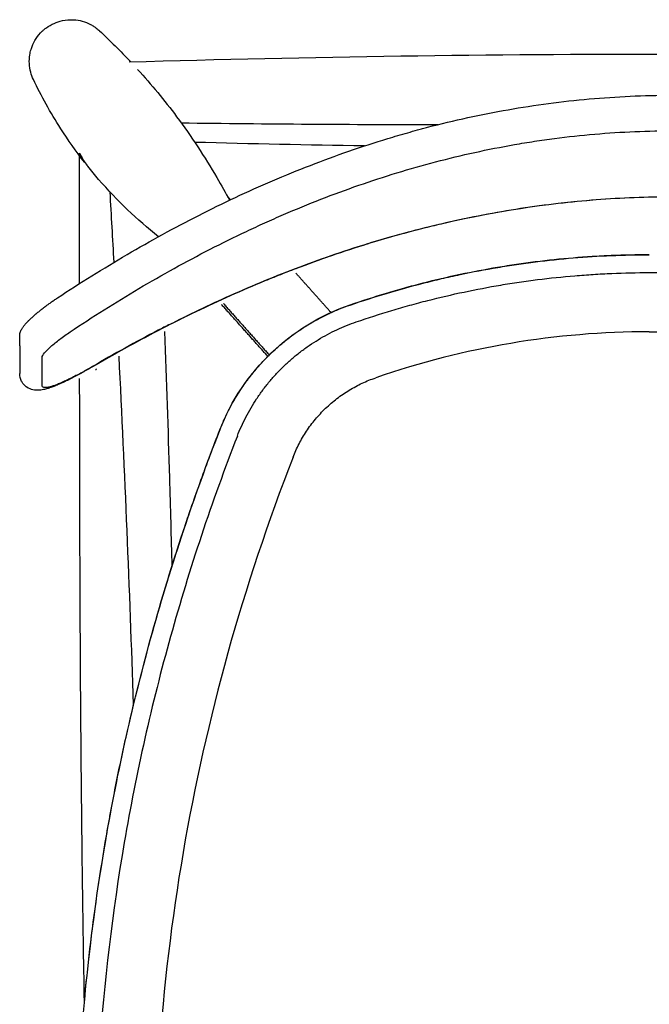
# Model space of a CAD drawing. Units: millimetres. Extents: x 2069 to 3787, y -104 to 1937.
# Drawn here: x 2326 to 2546, y 1593 to 1937 of the extents above; entities that cross this region are included whole.
import ezdxf

# ---------------------------------------------------------------- set-up
doc = ezdxf.new("R2010")
doc.units = ezdxf.units.MM
doc.layers.add('base', color=7, linetype='Continuous', true_color=0xffffff)

msp = doc.modelspace()

# ---------------------------------------------------------------- linework, layer by layer
at = {"layer": 'base', "lineweight": -3}
for points, knots in [([(2332.0869, 1930.82472), (2332.6883, 1931.73814), (2333.60402, 1932.84026), (2334.90274, 1934.00159), (2336.22154, 1935.03324), (2338.29154, 1936.22494), (2341.50909, 1937.26825), (2344.88937, 1937.53193), (2348.24329, 1936.98435), (2350.39307, 1936.13226), (2351.70249, 1935.39806), (2352.24036, 1935.06124), (2352.7029, 1934.74397), (2353.35362, 1934.26521), (2353.84713, 1933.84878), (2354.19901, 1933.52066)], [-0.122511314, -0.122511314, -0.122511314, -0.122511314, 2.504087918, 3.265109313, 4.026130709, 6.476092705, 8.926054701, 12.079765296, 14.52366268, 16.967560064, 17.52594847, 18.084336876, 18.474358778, 18.864380679, 20.010349615, 20.010349615, 20.010349615, 20.010349615]), ([(2331.10835, 1916.49046), (2330.72379, 1917.30156), (2329.70898, 1920.06648), (2329.49866, 1923.7102), (2330.12792, 1926.47689), (2330.43423, 1927.45402), (2330.91462, 1928.79822), (2331.51507, 1929.95782), (2332.0869, 1930.82472)], [24.641538273, 24.641538273, 24.641538273, 24.641538273, 26.789193987, 31.667951503, 33.192644182, 33.49325887, 34.104178796, 36.590340143, 36.590340143, 36.590340143, 36.590340143]), ([(2364.54004, 1922.62128), (2427.90284, 1924.48759), (2491.12587, 1925.39289), (2554.53156, 1925.36795), (2607.30523, 1925.34719), (2659.42016, 1924.68477), (2712.16001, 1923.44004), (2721.19934, 1923.2267), (2729.28161, 1923.01961), (2739.26914, 1922.75196), (2741.96802, 1922.67809), (2744.50357, 1922.60755)], [8.414146501, 8.414146501, 8.414146501, 8.414146501, 198.447714894, 198.447714894, 198.447714894, 356.095067328, 356.095067328, 356.095067328, 377.740895825, 377.740895825, 386.435963192, 386.435963192, 386.435963192, 386.435963192]), ([(2367.55275, 1920.00011), (2372.32439, 1914.74824), (2376.90958, 1909.20021), (2381.18453, 1903.46163), (2386.32775, 1896.5575), (2390.9847, 1889.41977), (2396.86506, 1879.38188), (2398.35408, 1876.717), (2399.68578, 1874.26522)], [5.33608632, 5.33608632, 5.33608632, 5.33608632, 211.068258728, 211.068258728, 211.068258728, 431.078790335, 431.078790335, 519.155283024, 519.155283024, 519.155283024, 519.155283024]), ([(2339.51015, 1840.07672), (2347.48636, 1845.352), (2355.59619, 1850.41967), (2363.84741, 1855.25413), (2372.05993, 1860.06592), (2380.40388, 1864.64167), (2388.88886, 1868.95571), (2397.36179, 1873.26362), (2405.96048, 1877.30307), (2414.69685, 1881.04902), (2423.4584, 1884.80577), (2432.33544, 1888.25754), (2441.34282, 1891.38063), (2445.86918, 1892.95004), (2450.42261, 1894.43436), (2455.00532, 1895.83086), (2457.30574, 1896.53187), (2459.61265, 1897.21048), (2461.92634, 1897.86636), (2463.08612, 1898.19513), (2464.24737, 1898.51812), (2465.40996, 1898.83525), (2465.99215, 1898.99407), (2466.5747, 1899.15141), (2467.1576, 1899.30729), (2467.7404, 1899.46314), (2468.32364, 1899.61755), (2468.9073, 1899.77049), (2478.19746, 1902.20495), (2487.5718, 1904.26412), (2497.03087, 1905.92716), (2506.43301, 1907.58018), (2515.88801, 1908.83634), (2525.39703, 1909.68224), (2534.915, 1910.52894), (2544.45091, 1910.96157), (2554.00657, 1910.97528), (2558.80751, 1910.98216), (2563.60617, 1910.88325), (2568.40276, 1910.67887), (2570.81117, 1910.57625), (2573.21814, 1910.44708), (2575.62371, 1910.29145), (2576.2264, 1910.25245), (2576.82895, 1910.2118), (2577.43132, 1910.1695), (2578.03433, 1910.12715), (2578.63719, 1910.08315), (2579.23987, 1910.03749), (2580.44434, 1909.94624), (2581.64856, 1909.84835), (2582.85232, 1909.74385), (2592.42727, 1908.91262), (2601.94503, 1907.66572), (2611.41302, 1906.01581), (2620.82362, 1904.37589), (2630.14822, 1902.3443), (2639.39281, 1899.94023), (2648.64294, 1897.53473), (2657.784, 1894.76389), (2666.82075, 1891.65247), (2671.35625, 1890.09087), (2675.86132, 1888.44485), (2680.33643, 1886.71791), (2682.58093, 1885.85176), (2684.81748, 1884.96541), (2687.04614, 1884.05931), (2688.162, 1883.60564), (2689.2759, 1883.14701), (2690.38773, 1882.68354), (2691.49862, 1882.22045), (2692.60761, 1881.75244), (2693.7146, 1881.27963), (2702.54775, 1877.50686), (2711.2384, 1873.43469), (2719.80279, 1869.08712), (2728.34813, 1864.74923), (2736.74888, 1860.14666), (2745.01809, 1855.30383), (2753.29901, 1850.45414), (2761.43619, 1845.37037), (2769.44018, 1840.07672)], [0, 0, 0, 0, 28.690814722, 28.690814722, 28.690814722, 57.245563926, 57.245563926, 57.245563926, 85.757726109, 85.757726109, 85.757726109, 114.34951305, 114.34951305, 114.34951305, 128.72055529, 128.72055529, 128.72055529, 135.935053224, 135.935053224, 135.935053224, 139.550985205, 139.550985205, 139.550985205, 141.361284935, 141.361284935, 141.361284935, 143.171291748, 143.171291748, 143.171291748, 171.977407077, 171.977407077, 171.977407077, 200.608516682, 200.608516682, 200.608516682, 229.265483565, 229.265483565, 229.265483565, 243.667054715, 243.667054715, 243.667054715, 250.898679731, 250.898679731, 250.898679731, 252.710412495, 252.710412495, 252.710412495, 254.523775557, 254.523775557, 254.523775557, 258.148186789, 258.148186789, 258.148186789, 286.969022734, 286.969022734, 286.969022734, 315.617150352, 315.617150352, 315.617150352, 344.284650997, 344.284650997, 344.284650997, 358.674949647, 358.674949647, 358.674949647, 365.892584445, 365.892584445, 365.892584445, 369.506441211, 369.506441211, 369.506441211, 373.117544603, 373.117544603, 373.117544603, 401.925895534, 401.925895534, 401.925895534, 430.672569668, 430.672569668, 430.672569668, 459.461749523, 459.461749523, 459.461749523, 459.461749523]), ([(2343.91558, 1828.17774), (2351.81684, 1833.4587), (2359.83702, 1838.52238), (2376.13857, 1848.17271), (2384.41991, 1852.7594), (2397.05864, 1859.24441), (2401.30771, 1861.34018), (2406.66673, 1863.8731), (2407.74037, 1864.37508), (2409.89006, 1865.36915), (2410.96631, 1865.86134), (2414.19933, 1867.32324), (2416.36036, 1868.2783), (2427.19437, 1872.95428), (2435.95393, 1876.37752), (2453.67139, 1882.54622), (2462.62927, 1885.29171), (2480.75935, 1890.05695), (2489.93152, 1892.07675), (2501.54242, 1894.11383), (2503.87189, 1894.49685), (2507.37727, 1895.03407), (2508.54774, 1895.20695), (2510.89186, 1895.54007), (2512.06369, 1895.70006), (2517.92169, 1896.46715), (2522.60443, 1896.97574), (2536.64223, 1898.18778), (2545.98689, 1898.57751), (2564.65179, 1898.52748), (2573.97204, 1898.08771), (2592.59144, 1896.38461), (2601.89059, 1895.12127), (2612.34189, 1893.2395), (2613.503, 1893.02402), (2615.82495, 1892.58027), (2616.98599, 1892.35196), (2620.46741, 1891.64813), (2622.77832, 1891.15529), (2629.68174, 1889.60769), (2634.24497, 1888.48388), (2647.82364, 1884.8496), (2656.72824, 1882.07659), (2674.27022, 1875.89317), (2682.90757, 1872.48268), (2699.93879, 1865.07792), (2708.33263, 1861.08358), (2724.89692, 1852.55753), (2733.06735, 1848.02576), (2749.20199, 1838.46543), (2757.16621, 1833.43683), (2765.03476, 1828.17774)], [-0.4510546869, -0.4510546869, -0.4510546869, -0.4510546869, -0.4228637689, -0.4228637689, -0.394672851, -0.394672851, -0.3805773921, -0.3805773921, -0.3770535273, -0.3770535273, -0.3735296626, -0.3735296626, -0.3664819331, -0.3664819331, -0.3382910152, -0.3382910152, -0.3101000972, -0.3101000972, -0.2819091793, -0.2819091793, -0.2748614498, -0.2748614498, -0.2713375851, -0.2713375851, -0.2678137203, -0.2678137203, -0.2537182614, -0.2537182614, -0.2255273434, -0.2255273434, -0.1973364255, -0.1973364255, -0.1691455076, -0.1691455076, -0.1656216428, -0.1656216428, -0.1620977781, -0.1620977781, -0.1550500486, -0.1550500486, -0.1409545896, -0.1409545896, -0.1127636717, -0.1127636717, -0.0845727538, -0.0845727538, -0.0563818359, -0.0563818359, -0.0281909179, -0.0281909179, 0, 0, 0, 0]), ([(2347.21123, 1890.6891), (2347.2112, 1890.74936), (2347.33316, 1890.52599), (2347.74348, 1889.74375), (2348.02943, 1889.20475), (2348.70608, 1888.06737), (2349.09968, 1887.4604), (2349.72241, 1886.61158), (2349.90138, 1886.3777), (2350.08819, 1886.14434)], [0.5629243219, 0.5629243219, 0.5629243219, 0.5629243219, 0.625, 0.625, 0.6875, 0.6875, 0.75, 0.75, 0.7737346906, 0.7737346906, 0.7737346906, 0.7737346906]), ([(2349.06101, 1887.44173), (2348.80568, 1887.76782), (2348.57448, 1888.09183), (2348.02023, 1888.93726), (2347.73639, 1889.45377), (2347.33395, 1890.29478), (2347.21297, 1890.62325), (2347.21125, 1890.68783)], [0.3999870659, 0.3999870659, 0.3999870659, 0.3999870659, 0.4375, 0.4375, 0.5, 0.5, 0.5625, 0.5625, 0.5625, 0.5625]), ([(2374.78354, 1861.4766), (2367.40088, 1867.41036), (2360.40913, 1874.04767), (2353.92105, 1881.54107), (2352.61395, 1883.0507), (2351.33594, 1884.58619), (2350.08875, 1886.14479)], [222.05729182, 222.05729182, 222.05729182, 222.05729182, 494.170268966, 494.170268966, 494.170268966, 549.632443001, 549.632443001, 549.632443001, 549.632443001]), ([(2554.47517, 1875.38065), (2545.56845, 1875.38065), (2536.67926, 1875.03611), (2527.8035, 1874.35063), (2518.95567, 1873.66731), (2510.15429, 1872.64774), (2501.39591, 1871.30193), (2492.6056, 1869.95122), (2483.88741, 1868.2763), (2475.23892, 1866.29294), (2474.15429, 1866.0442), (2473.07086, 1865.79063), (2471.98878, 1865.5323), (2470.90745, 1865.27415), (2469.82736, 1865.01123), (2468.74863, 1864.74359), (2466.59279, 1864.20872), (2464.44265, 1863.6551), (2462.29804, 1863.08301), (2458.01213, 1861.93971), (2453.75081, 1860.7233), (2449.513, 1859.43616), (2441.0297, 1856.85954), (2432.6568, 1854.00455), (2424.38721, 1850.89216), (2422.31564, 1850.11249), (2420.25114, 1849.31688), (2418.19441, 1848.50598), (2417.16481, 1848.10004), (2416.13701, 1847.69022), (2415.1111, 1847.2766), (2414.08542, 1846.86306), (2413.06148, 1846.44567), (2412.03936, 1846.02451), (2407.95443, 1844.34129), (2403.89986, 1842.59828), (2399.87405, 1840.79789), (2391.82585, 1837.19866), (2383.90414, 1833.37555), (2376.09811, 1829.3484), (2368.27748, 1825.31372), (2360.58357, 1821.07966), (2353.00777, 1816.66606)], [0, 0, 0, 0, 26.710330415, 26.710330415, 26.710330415, 53.337501721, 53.337501721, 53.337501721, 80.063304185, 80.063304185, 80.063304185, 83.416002313, 83.416002313, 83.416002313, 86.766627369, 86.766627369, 86.766627369, 93.462895791, 93.462895791, 93.462895791, 106.844454517, 106.844454517, 106.844454517, 133.628316338, 133.628316338, 133.628316338, 140.338290837, 140.338290837, 140.338290837, 143.696542165, 143.696542165, 143.696542165, 147.054035876, 147.054035876, 147.054035876, 160.471938202, 160.471938202, 160.471938202, 187.29368057, 187.29368057, 187.29368057, 214.167172885, 214.167172885, 214.167172885, 214.167172885]), ([(2378.34843, 1830.60899), (2385.41829, 1834.21114), (2392.58494, 1837.64552), (2407.88524, 1844.49048), (2416.05699, 1847.86586), (2432.59568, 1854.09505), (2440.96108, 1856.94951), (2466.36674, 1864.67428), (2483.79026, 1868.70949), (2518.86337, 1874.10752), (2536.57581, 1875.49917), (2554.47517, 1875.49917)], [1.136798316, 1.136798316, 1.136798316, 1.136798316, 1.25, 1.25, 1.375, 1.375, 1.5, 1.5, 1.75, 1.75, 2, 2, 2, 2]), ([(2441.83339, 1837.58987), (2446.03065, 1839.02959), (2450.25385, 1840.389), (2458.75377, 1842.93829), (2463.03049, 1844.12816), (2468.41036, 1845.50521), (2469.4881, 1845.77512), (2471.64568, 1846.30354), (2472.72568, 1846.56208), (2475.96929, 1847.32064), (2478.1365, 1847.80359), (2484.65237, 1849.1838), (2489.01529, 1850.01233), (2494.49177, 1850.93362), (2495.58839, 1851.11219), (2497.78303, 1851.45781), (2498.88079, 1851.62481), (2502.17537, 1852.10849), (2504.37351, 1852.40784), (2510.97326, 1853.23713), (2515.38019, 1853.69837), (2524.20882, 1854.43841), (2528.63051, 1854.71721), (2537.48943, 1855.09046), (2541.92666, 1855.18493), (2546.37214, 1855.18493)], [0, 0, 0, 0, 0.0131111283, 0.0131111283, 0.0262222566, 0.0262222566, 0.0295000386, 0.0295000386, 0.0327778207, 0.0327778207, 0.0393333849, 0.0393333849, 0.0524445132, 0.0524445132, 0.0557222952, 0.0557222952, 0.0590000773, 0.0590000773, 0.0655556414, 0.0655556414, 0.0786667697, 0.0786667697, 0.091777898, 0.091777898, 0.1048890263, 0.1048890263, 0.1048890263, 0.1048890263]), ([(2441.83438, 1837.67193), (2446.02589, 1839.10968), (2450.24347, 1840.4674), (2454.48791, 1841.74064), (2456.61258, 1842.37799), (2458.74503, 1842.99448), (2460.88216, 1843.58875), (2463.01944, 1844.18307), (2465.16265, 1844.75554), (2467.31171, 1845.30579), (2471.60972, 1846.40627), (2475.92937, 1847.41732), (2480.26965, 1848.33727), (2484.61346, 1849.25796), (2488.97544, 1850.08686), (2493.35413, 1850.82409), (2494.44922, 1851.00847), (2495.54539, 1851.18712), (2496.64244, 1851.36005), (2497.73875, 1851.53285), (2498.83607, 1851.69995), (2499.93421, 1851.86133), (2502.12913, 1852.18389), (2504.32713, 1852.48357), (2506.52828, 1852.76047), (2510.92938, 1853.31413), (2515.33975, 1853.77638), (2519.76001, 1854.14739), (2521.9712, 1854.33298), (2524.18403, 1854.49564), (2526.3986, 1854.63531), (2527.50672, 1854.7052), (2528.61518, 1854.76933), (2529.72382, 1854.82767), (2530.83286, 1854.88603), (2531.94228, 1854.93861), (2533.05187, 1854.98539), (2537.4901, 1855.17251), (2541.92996, 1855.26684), (2546.37214, 1855.26684)], [0, 0, 0, 0, 13.293675428, 13.293675428, 13.293675428, 19.950030299, 19.950030299, 19.950030299, 26.605282668, 26.605282668, 26.605282668, 39.915268286, 39.915268286, 39.915268286, 53.236089577, 53.236089577, 53.236089577, 56.567846929, 56.567846929, 56.567846929, 59.897621078, 59.897621078, 59.897621078, 66.55299016, 66.55299016, 66.55299016, 79.859150727, 79.859150727, 79.859150727, 86.515902853, 86.515902853, 86.515902853, 89.846708597, 89.846708597, 89.846708597, 93.178534981, 93.178534981, 93.178534981, 106.503750828, 106.503750828, 106.503750828, 106.503750828]), ([(2443.96891, 1831.69286), (2448.07771, 1833.10224), (2452.2137, 1834.43388), (2458.46024, 1836.30777), (2460.55005, 1836.91196), (2464.73904, 1838.07683), (2466.83867, 1838.63766), (2473.15301, 1840.2544), (2477.38318, 1841.24449), (2485.8844, 1843.04626), (2490.15543, 1843.85795), (2495.51913, 1844.76102), (2496.59272, 1844.936), (2498.74084, 1845.27459), (2499.81549, 1845.43823), (2503.04126, 1845.91225), (2505.19415, 1846.20576), (2511.66004, 1847.01913), (2515.98023, 1847.47193), (2522.47525, 1848.01707), (2524.64271, 1848.17642), (2527.89766, 1848.38172), (2528.98326, 1848.44453), (2531.15574, 1848.55887), (2532.24237, 1848.61037), (2537.67525, 1848.83945), (2542.0229, 1848.93185), (2546.37214, 1848.93185)], [-0.2651354347, -0.2651354347, -0.2651354347, -0.2651354347, -0.2522333252, -0.2522333252, -0.2457822705, -0.2457822705, -0.2393312158, -0.2393312158, -0.2264291063, -0.2264291063, -0.2135269968, -0.2135269968, -0.2103014694, -0.2103014694, -0.207075942, -0.207075942, -0.2006248873, -0.2006248873, -0.1877227778, -0.1877227778, -0.1812717231, -0.1812717231, -0.1780461957, -0.1780461957, -0.1748206683, -0.1748206683, -0.1619185588, -0.1619185588, -0.1619185588, -0.1619185588]), ([(2326.33254, 1826.90769), (2326.33254, 1827.1641), (2326.35966, 1827.40625), (2326.45115, 1827.86898), (2326.51498, 1828.08348), (2326.58898, 1828.28441), (2326.67106, 1828.50726), (2326.76628, 1828.71447), (2326.86826, 1828.90945), (2326.91779, 1829.00414), (2326.96943, 1829.09684), (2327.02252, 1829.1874), (2327.09965, 1829.31898), (2327.18113, 1829.44826), (2327.26555, 1829.5749), (2327.34898, 1829.70006), (2327.43605, 1829.82384), (2327.52662, 1829.94709), (2327.70411, 1830.1886), (2327.89453, 1830.42771), (2328.10024, 1830.67122), (2328.30151, 1830.90947), (2328.51547, 1831.14947), (2328.74378, 1831.39471), (2328.85714, 1831.51648), (2328.97369, 1831.63913), (2329.09354, 1831.76291), (2329.15345, 1831.82478), (2329.21415, 1831.88689), (2329.27565, 1831.94927), (2329.33718, 1832.01169), (2329.39953, 1832.07439), (2329.46262, 1832.1373), (2329.71307, 1832.38705), (2329.97505, 1832.64011), (2330.249, 1832.89738), (2330.52032, 1833.15219), (2330.80216, 1833.40995), (2331.09461, 1833.67104), (2331.38676, 1833.93187), (2331.68849, 1834.1951), (2331.99975, 1834.46085), (2332.07776, 1834.52746), (2332.15633, 1834.59419), (2332.23546, 1834.66104), (2332.31462, 1834.72792), (2332.39446, 1834.79503), (2332.47471, 1834.86214), (2332.63464, 1834.99588), (2332.79663, 1835.12999), (2332.96072, 1835.26451), (2333.28695, 1835.53195), (2333.62066, 1835.80034), (2333.96195, 1836.0698), (2334.30218, 1836.33842), (2334.64897, 1836.60732), (2335.00236, 1836.87652), (2335.35687, 1837.14656), (2335.71706, 1837.41617), (2336.08302, 1837.68535), (2336.17491, 1837.75295), (2336.26713, 1837.82049), (2336.35968, 1837.88797), (2336.45238, 1837.95557), (2336.54555, 1838.02321), (2336.63888, 1838.09067), (2336.82535, 1838.22545), (2337.01297, 1838.3599), (2337.20176, 1838.494), (2337.57871, 1838.76176), (2337.95948, 1839.02756), (2338.34423, 1839.29141), (2338.73, 1839.55597), (2339.11857, 1839.81773), (2339.51015, 1840.07672)], [0, 0, 0, 0, 0.95473325, 0.95473325, 1.928349949, 1.928349949, 1.928349949, 3.013418933, 3.013418933, 3.013418933, 3.539431067, 3.539431067, 3.539431067, 4.303825031, 4.303825031, 4.303825031, 5.057468745, 5.057468745, 5.057468745, 6.531579344, 6.531579344, 6.531579344, 7.974484666, 7.974484666, 7.974484666, 8.691734119, 8.691734119, 8.691734119, 9.050340511, 9.050340511, 9.050340511, 9.409209693, 9.409209693, 9.409209693, 10.832615206, 10.832615206, 10.832615206, 12.242765658, 12.242765658, 12.242765658, 13.651658035, 13.651658035, 13.651658035, 14.004846013, 14.004846013, 14.004846013, 14.358357486, 14.358357486, 14.358357486, 15.062384574, 15.062384574, 15.062384574, 16.461794989, 16.461794989, 16.461794989, 17.8569625, 17.8569625, 17.8569625, 19.25651858, 19.25651858, 19.25651858, 19.608035819, 19.608035819, 19.608035819, 19.960346477, 19.960346477, 19.960346477, 20.663848664, 20.663848664, 20.663848664, 22.068237786, 22.068237786, 22.068237786, 23.476326766, 23.476326766, 23.476326766, 23.476326766]), ([(2378.34878, 1830.6083), (2377.63624, 1830.24524), (2376.92465, 1829.88047), (2368.40817, 1825.48863), (2360.71592, 1821.25805), (2353.12795, 1816.83904)], [-0.02955356715, -0.02955356715, -0.02955356715, -0.02955356715, -0.02708749624, -0.02708749624, 0, 0, 0, 0]), ([(2334.14221, 1819.30847), (2334.14221, 1819.6368), (2334.46794, 1820.17417), (2335.57315, 1821.48783), (2336.34593, 1822.25747), (2338.16159, 1823.88652), (2339.20293, 1824.74534), (2341.4681, 1826.48293), (2342.6595, 1827.33821), (2343.91558, 1828.17774)], [4.56350312, 4.56350312, 4.56350312, 4.56350312, 4.813503135, 4.813503135, 5.06350315, 5.06350315, 5.313503165, 5.313503165, 5.56350312, 5.56350312, 5.56350312, 5.56350312]), ([(2376.96833, 1828.28606), (2377.58188, 1811.05105), (2378.1497, 1794.00795), (2378.6498, 1777.15639), (2378.96015, 1766.69839), (2379.24583, 1756.32754), (2379.50573, 1746.04414)], [58.105098176, 58.105098176, 58.105098176, 58.105098176, 109.913433093, 109.913433093, 109.913433093, 140.471960439, 140.471960439, 140.471960439, 140.471960439]), ([(2546.37214, 1828.24311), (2530.18078, 1828.24311), (2513.84787, 1826.86317), (2482.0167, 1821.50562), (2466.50904, 1817.54027), (2450.75053, 1812.13486)], [0.2441529622, 0.2441529622, 0.2441529622, 0.2441529622, 0.6220765262, 0.6220765262, 1, 1, 1, 1]), ([(2353.00777, 1816.66606), (2352.37464, 1816.2972), (2351.74487, 1815.93413), (2351.1184, 1815.57706), (2350.49229, 1815.22018), (2349.87108, 1814.87021), (2349.25462, 1814.52735), (2348.94555, 1814.35545), (2348.638, 1814.18553), (2348.33195, 1814.01761), (2348.1785, 1813.93341), (2348.02547, 1813.84975), (2347.87286, 1813.76661), (2347.71992, 1813.68331), (2347.5673, 1813.60047), (2347.41526, 1813.51827), (2346.80789, 1813.18989), (2346.2088, 1812.871), (2345.61779, 1812.56193), (2345.02723, 1812.25309), (2344.44678, 1811.95514), (2343.87594, 1811.66834), (2343.30119, 1811.37958), (2342.73862, 1811.10335), (2342.18717, 1810.8398), (2342.04827, 1810.77342), (2341.91019, 1810.70789), (2341.77289, 1810.64322), (2341.63504, 1810.57829), (2341.49789, 1810.51418), (2341.3617, 1810.45102), (2341.08915, 1810.32463), (2340.82014, 1810.20192), (2340.55445, 1810.08289), (2340.02245, 1809.84456), (2339.50623, 1809.62206), (2339.00282, 1809.41521), (2338.49422, 1809.20622), (2338.00261, 1809.01477), (2337.52252, 1808.84032), (2337.27887, 1808.75179), (2337.03901, 1808.66796), (2336.80187, 1808.58877), (2336.68202, 1808.54874), (2336.56315, 1808.51), (2336.44485, 1808.47244), (2336.32633, 1808.43482), (2336.20851, 1808.39843), (2336.09131, 1808.36332), (2335.61862, 1808.2217), (2335.15486, 1808.10004), (2334.69173, 1808.00223), (2334.3795, 1807.93628), (2334.06275, 1807.88034), (2333.744, 1807.8385), (2333.57338, 1807.8161), (2333.4006, 1807.79753), (2333.22588, 1807.78362), (2332.9599, 1807.76245), (2332.68684, 1807.75182), (2332.40608, 1807.7559), (2332.25894, 1807.75803), (2332.10946, 1807.76422), (2331.95744, 1807.77526), (2331.87928, 1807.78094), (2331.8004, 1807.7879), (2331.72092, 1807.79627), (2331.64, 1807.80479), (2331.55843, 1807.81476), (2331.47619, 1807.82631), (2330.80658, 1807.92042), (2330.11274, 1808.11404), (2329.41984, 1808.47641), (2329.34741, 1808.51429), (2329.27539, 1808.55386), (2329.20386, 1808.59516), (2328.30332, 1809.11507), (2327.54244, 1809.87375), (2327.02708, 1810.82816), (2327.02313, 1810.83549), (2327.01919, 1810.84283), (2327.01526, 1810.85018), (2326.53303, 1811.75271), (2326.33254, 1812.70542), (2326.33254, 1813.61882)], [0, 0, 0, 0, 2.242746177, 2.242746177, 2.242746177, 4.484158011, 4.484158011, 4.484158011, 5.608147224, 5.608147224, 5.608147224, 6.171740354, 6.171740354, 6.171740354, 6.736683363, 6.736683363, 6.736683363, 8.992186165, 8.992186165, 8.992186165, 11.245793345, 11.245793345, 11.245793345, 13.514552165, 13.514552165, 13.514552165, 14.086281651, 14.086281651, 14.086281651, 14.660512169, 14.660512169, 14.660512169, 15.809116875, 15.809116875, 15.809116875, 18.107386117, 18.107386117, 18.107386117, 20.428402291, 20.428402291, 20.428402291, 21.607222284, 21.607222284, 21.607222284, 22.20275002, 22.20275002, 22.20275002, 22.799351626, 22.799351626, 22.799351626, 25.207389533, 25.207389533, 25.207389533, 26.83635763, 26.83635763, 26.83635763, 27.705760866, 27.705760866, 27.705760866, 29.028960146, 29.028960146, 29.028960146, 29.72150989, 29.72150989, 29.72150989, 30.077695098, 30.077695098, 30.077695098, 30.440261119, 30.440261119, 30.440261119, 33.367383855, 33.367383855, 33.367383855, 33.676398033, 33.676398033, 33.676398033, 37.520554203, 37.520554203, 37.520554203, 37.550489554, 37.550489554, 37.550489554, 41.177155595, 41.177155595, 41.177155595, 41.177155595]), ([(2353.12795, 1816.83904), (2352.51264, 1816.48071), (2351.90225, 1816.12901), (2350.69141, 1815.43933), (2350.09095, 1815.10133), (2349.19788, 1814.60513), (2348.90147, 1814.44154), (2348.45878, 1814.19894), (2348.31155, 1814.11855), (2348.01773, 1813.9587), (2347.87106, 1813.87921), (2347.14044, 1813.48475), (2346.56683, 1813.17994), (2345.44165, 1812.59261), (2344.89008, 1812.31008), (2343.80971, 1811.76857), (2343.28091, 1811.50959), (2342.63494, 1811.20179), (2342.5065, 1811.14103), (2342.25115, 1811.02114), (2342.12412, 1810.96196), (2341.74625, 1810.78732), (2341.49915, 1810.67503), (2340.77234, 1810.35069), (2340.3071, 1810.15117), (2339.41617, 1809.78695), (2338.99047, 1809.62226), (2338.38303, 1809.40309), (2338.18574, 1809.33469), (2337.89786, 1809.23936), (2337.80315, 1809.20877), (2337.61746, 1809.15037), (2337.52636, 1809.12253), (2337.07957, 1808.99006), (2336.74992, 1808.90568), (2336.14606, 1808.78052), (2335.87184, 1808.73973), (2335.50291, 1808.71224), (2335.38701, 1808.7087), (2335.22398, 1808.71203), (2335.17144, 1808.71458), (2335.09537, 1808.7206), (2335.07046, 1808.72297), (2335.02169, 1808.72843), (2334.99782, 1808.73152), (2334.78759, 1808.76254), (2334.63332, 1808.81294), (2334.3872, 1808.9577), (2334.29536, 1809.05206), (2334.17286, 1809.28404), (2334.14221, 1809.42165), (2334.14221, 1809.58095)], [-0.03484259004, -0.03484259004, -0.03484259004, -0.03484259004, -0.03266492816, -0.03266492816, -0.03048726628, -0.03048726628, -0.02939843535, -0.02939843535, -0.02885401988, -0.02885401988, -0.02830960441, -0.02830960441, -0.02613194253, -0.02613194253, -0.02395428065, -0.02395428065, -0.02177661877, -0.02177661877, -0.0212322033, -0.0212322033, -0.02068778784, -0.02068778784, -0.0195989569, -0.0195989569, -0.01742129502, -0.01742129502, -0.01524363314, -0.01524363314, -0.0141548022, -0.0141548022, -0.01361038673, -0.01361038673, -0.01306597126, -0.01306597126, -0.01088830939, -0.01088830939, -0.00871064751, -0.00871064751, -0.00762181657, -0.00762181657, -0.0070774011, -0.0070774011, -0.00680519337, -0.00680519337, -0.00653298563, -0.00653298563, -0.00435532375, -0.00435532375, -0.00217766188, -0.00217766188, 0, 0, 0, 0]), ([(2348.95601, 1593.81399), (2348.44226, 1622.65575), (2348.06414, 1651.59505), (2347.80645, 1681.01896), (2347.5423, 1711.17976), (2347.39996, 1742.74929), (2347.33191, 1775.72481), (2347.30651, 1788.03533), (2347.2919, 1800.10869), (2347.28209, 1811.94484)], [129.695334973, 129.695334973, 129.695334973, 129.695334973, 216.768844081, 216.768844081, 216.768844081, 311.476367184, 311.476367184, 311.476367184, 347.148337099, 347.148337099, 347.148337099, 347.148337099]), ([(2345.84501, 1523.31749), (2345.83821, 1525.40129), (2345.84004, 1527.48517), (2345.85052, 1529.56913), (2345.86268, 1531.98682), (2345.88737, 1534.59207), (2345.93048, 1537.38444), (2346.12376, 1549.9049), (2346.63057, 1562.41253), (2347.45566, 1574.90734), (2347.55895, 1576.47153), (2347.66722, 1578.03535), (2347.78047, 1579.59872), (2347.89372, 1581.16218), (2348.01197, 1582.72534), (2348.1352, 1584.28811), (2348.38157, 1587.41234), (2348.64791, 1590.53533), (2348.93421, 1593.65631), (2349.50659, 1599.89592), (2350.1587, 1606.12723), (2350.89085, 1612.35012), (2352.35575, 1624.80102), (2354.13959, 1637.20631), (2356.24319, 1649.56541), (2356.50624, 1651.11086), (2356.77429, 1652.65557), (2357.04731, 1654.19942), (2357.32015, 1655.74223), (2357.59797, 1657.28428), (2357.88077, 1658.82545), (2358.44581, 1661.90483), (2359.03076, 1664.98108), (2359.63547, 1668.05345), (2360.84325, 1674.18992), (2362.12963, 1680.30988), (2363.49441, 1686.41338), (2366.22014, 1698.60319), (2369.2559, 1710.71553), (2372.59865, 1722.75085), (2375.94138, 1734.78611), (2379.58695, 1746.72943), (2383.53044, 1758.58152), (2385.50491, 1764.51575), (2387.55319, 1770.42448), (2389.67452, 1776.30784), (2390.73658, 1779.2534), (2391.81685, 1782.1923), (2392.91496, 1785.12391), (2394.01414, 1788.05836), (2395.13144, 1790.98615), (2396.2665, 1793.90665)], [0, 0, 0, 0, 6.253813873, 6.253813873, 6.253813873, 14.072178984, 14.072178984, 14.072178984, 51.646555836, 51.646555836, 51.646555836, 56.350740478, 56.350740478, 56.350740478, 61.055109674, 61.055109674, 61.055109674, 70.460563588, 70.460563588, 70.460563588, 89.263723221, 89.263723221, 89.263723221, 126.882512298, 126.882512298, 126.882512298, 131.587315899, 131.587315899, 131.587315899, 136.289364478, 136.289364478, 136.289364478, 145.685854966, 145.685854966, 145.685854966, 164.453968283, 164.453968283, 164.453968283, 201.934447752, 201.934447752, 201.934447752, 239.414976689, 239.414976689, 239.414976689, 258.182451747, 258.182451747, 258.182451747, 267.578069179, 267.578069179, 267.578069179, 276.981427061, 276.981427061, 276.981427061, 276.981427061]), ([(2345.84453, 1527.9585), (2345.89284, 1544.05617), (2346.45708, 1560.14602), (2349.23476, 1601.04104), (2352.17466, 1625.74294), (2360.58101, 1674.80657), (2366.03018, 1699.07169), (2379.37934, 1747.0345), (2387.24737, 1770.6207), (2396.26608, 1793.82586)], [-3.9117749122, -3.9117749122, -3.9117749122, -3.9117749122, -3.75, -3.75, -3.5, -3.5, -3.25, -3.25, -3, -3, -3, -3]), ([(2402.39925, 1791.76828), (2393.45064, 1768.74351), (2385.65707, 1745.36748), (2372.46683, 1697.99273), (2367.06422, 1673.97908), (2358.71057, 1625.28101), (2355.79021, 1600.76863), (2352.44026, 1551.48199), (2352.01757, 1526.81406), (2352.80137, 1502.1224)], [-2.536297437, -2.536297437, -2.536297437, -2.536297437, -2.286297422, -2.286297422, -2.036297407, -2.036297407, -1.786297392, -1.786297392, -1.536297437, -1.536297437, -1.536297437, -1.536297437]), ([(2421.8759, 1784.40293), (2404.28641, 1739.14515), (2391.48259, 1693.0205), (2375.41301, 1599.18107), (2372.14682, 1551.46398), (2373.68615, 1502.97311), (2373.68738, 1502.93441), (2373.68861, 1502.89571)], [0, 0, 0, 0, 0.4508708737, 0.4508708737, 0.9017417473, 0.9017417473, 0.902101856, 0.902101856, 0.902101856, 0.902101856])]:
    msp.add_open_spline(points, degree=3, knots=knots, dxfattribs=at)
for points, degree in [([(2354.19711, 1933.51863), (2357.88303, 1930.08155), (2361.54318, 1926.44611), (2365.11652, 1922.63824)], 3), ([(2354.19901, 1933.52066), (2354.19927, 1933.52042), (2354.19954, 1933.52017), (2354.1998, 1933.51992)], 3), ([(2340.66616, 1899.2659), (2337.02282, 1904.94512), (2333.86296, 1910.68959), (2331.11159, 1916.48685)], 3), ([(2382.77714, 1901.30195), (2412.67846, 1900.95267), (2442.57932, 1900.74771), (2472.47974, 1900.68706)], 3), ([(2340.67836, 1899.2469), (2340.67429, 1899.25323), (2340.67022, 1899.25957), (2340.66616, 1899.2659)], 3), ([(2348.9544, 1887.57963), (2346.00237, 1891.35916), (2343.23154, 1895.26734), (2340.66617, 1899.26591)], 3), ([(2446.80447, 1893.22848), (2427.0484, 1893.55298), (2407.29231, 1893.96979), (2387.52641, 1894.47983)], 3), ([(2347.26198, 1845.11039), (2347.25438, 1859.81233), (2347.24554, 1875.00525), (2347.21125, 1890.6891)], 3), ([(2359.32982, 1852.57565), (2358.88021, 1860.74345), (2358.41623, 1868.91078), (2357.93789, 1877.07758)], 3), ([(2399.98717, 1874.40826), (2399.49707, 1874.95825), (2399.00698, 1875.50825)], 2), ([(2435.15951, 1834.9372), (2429.02125, 1841.82567), (2422.88299, 1848.71414)], 2), ([(2546.37214, 1848.93185), (2554.53156, 1848.93185), (2562.69097, 1848.93185)], 2), ([(2396.2665, 1793.90665), (2404.26722, 1814.49254), (2420.93931, 1830.50461), (2441.83438, 1837.67193)], 3), ([(2413.06404, 1819.61084), (2404.95293, 1828.71328), (2396.84182, 1837.81571)], 2), ([(2397.50563, 1838.11786), (2405.5323, 1829.11017), (2413.55898, 1820.10248)], 2), ([(2441.83339, 1837.66835), (2441.83339, 1837.62911), (2441.83339, 1837.58987)], 2), ([(2326.33254, 1823.34634), (2326.33254, 1825.12701), (2326.33254, 1826.90769)], 2), ([(2546.37214, 1828.24311), (2554.53156, 1828.24311), (2562.69097, 1828.24311)], 2), ([(2326.33254, 1823.34634), (2326.33254, 1818.48258), (2326.33254, 1813.61882)], 2), ([(2334.14221, 1809.58095), (2334.14221, 1814.44471), (2334.14221, 1819.30847)], 2), ([(2366.12961, 1697.77329), (2364.79633, 1738.40504), (2363.10795, 1779.03157), (2361.06445, 1819.64762)], 3), ([(2396.26608, 1793.90433), (2396.26608, 1793.86509), (2396.26608, 1793.82586)], 2)]:
    msp.add_open_spline(points, degree=degree, dxfattribs=at)
for points, weights in [([(2332.08052, 1930.82892), (2332.08052, 1930.82892), (2332.08812, 1930.82392)], [0.970868104235, 0.95621020293, 0.943203081915]), ([(2396.26608, 1793.82586), (2408.88218, 1826.28712), (2441.83339, 1837.58987)], [1, 0.906936671644, 1]), ([(2402.39925, 1791.76828), (2413.90853, 1821.3817), (2443.96891, 1831.69286)], [1, 0.906936671621, 1]), ([(2353.06416, 1815.07891), (2353.14738, 1815.1274), (2353.18434, 1815.2519)], [0.91856669117, 0.954145666461, 1]), ([(2352.8544, 1815.05968), (2352.97322, 1815.03221), (2353.05393, 1815.07333)], [0.861375379622, 0.884033383818, 0.914469622659]), ([(2421.8759, 1784.40293), (2429.87034, 1804.97265), (2450.75053, 1812.13486)], [1, 0.906936671606, 1])]:
    msp.add_rational_spline(points, weights, degree=2, dxfattribs=at)

doc.saveas('drawing.dxf')
